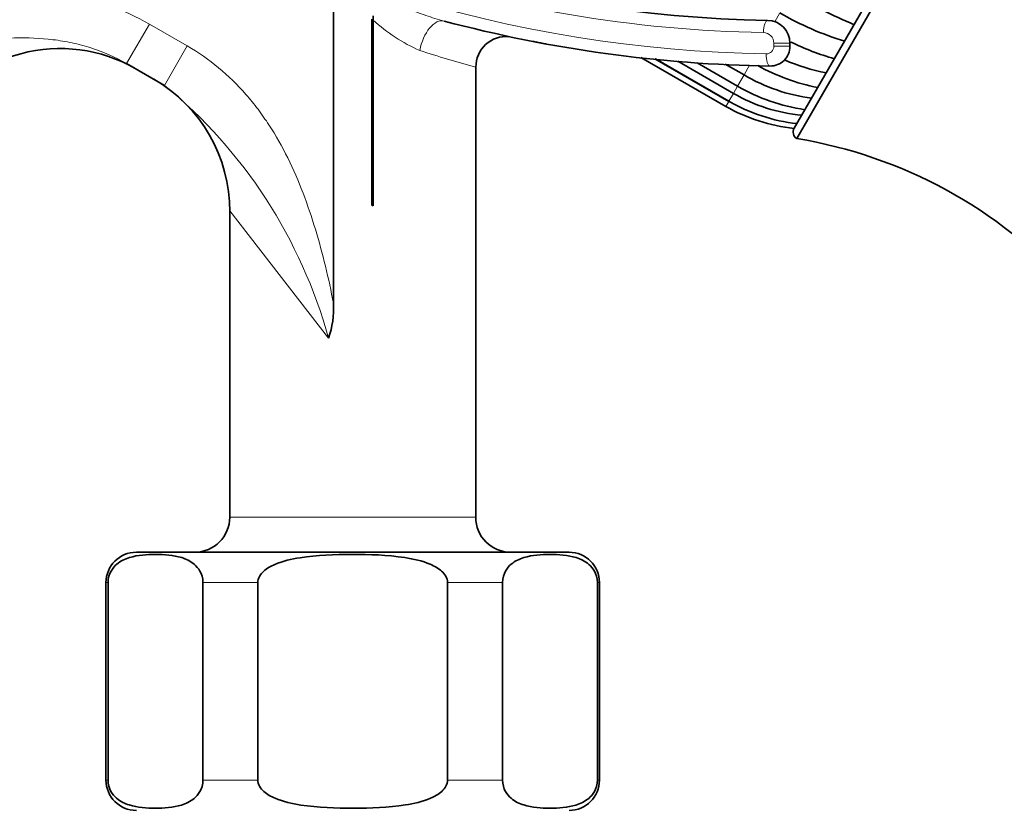
# Model space of a CAD drawing. Units: millimetres. Extents: x 0 to 1467, y 0 to 2776.
# Drawn here: x 732 to 797, y 2130 to 2182 of the extents above; entities that cross this region are included whole.
import ezdxf
from ezdxf import colors
from ezdxf.entities.mleader import LeaderData, LeaderLine
from ezdxf.math import Vec2, Vec3

# ---------------------------------------------------------------- set-up
doc = ezdxf.new("R2010")
doc.units = ezdxf.units.MM
doc.layers.add('DV1_Défaut', color=7, linetype='Continuous')
doc.layers.add('Défaut', color=7, linetype='Continuous')

# ---------------------------------------------------------------- blocks, each defined once
blk = doc.blocks.new('_DOT')
at = {"color": 0}
blk.add_line((0, 0), (-1, 0), dxfattribs=at)
at = {"color": 0, "const_width": 0.333}
blk.add_lwpolyline([(-0.1665, 0, 1), (0.1665, 0, 1)], format="xyb", close=True, dxfattribs=at)
blk = doc.blocks.new('SE')
at = {"layer": 'DV1_Défaut', "color": 7, "linetype": 'Continuous', "lineweight": 35}
for p, q in [((794.365, 2195.185), (782.865, 2175.267)), ((795.048, 2195.368), (783.048, 2174.584)), ((752.524, 2163.727), (752.524, 2183.984)), ((755.062, 2182.45), (755.062, 2170.198)), ((755.137, 2182.66), (755.137, 2170.155)), ((782.593, 2180.866), (782.593, 2180.662)), ((772.78, 2179.935), (778.373, 2176.706)), ((773.696, 2179.839), (778.561, 2177.031)), ((773.737, 2179.835), (778.569, 2177.045)), ((775.199, 2179.682), (778.868, 2177.564)), ((741.397, 2178.088), (738.898, 2179.53)), ((761.893, 2149.653), (761.893, 2179.299)), ((776.483, 2179.576), (779.143, 2178.04)), ((778.323, 2179.494), (779.568, 2178.776)), ((755.137, 2170.155), (755.062, 2170.198)), ((745.693, 2169.834), (745.693, 2149.653)), ((739.543, 2147.353), (768.043, 2147.353)), ((737.543, 2145.353), (737.543, 2132.353)), ((737.678, 2132.353), (737.678, 2145.353)), ((743.928, 2132.353), (743.928, 2145.353)), ((747.543, 2132.353), (747.543, 2145.353)), ((760.043, 2132.353), (760.043, 2145.353)), ((763.658, 2132.353), (763.658, 2145.353)), ((769.908, 2132.353), (769.908, 2145.353)), ((770.043, 2132.353), (770.043, 2145.353))]:
    blk.add_line(p, q, dxfattribs=at)
at = {"layer": 'DV1_Défaut', "color": 7, "linetype": 'Continuous', "lineweight": 18}
for p, q in [((781.93, 2182.866), (781.587, 2182.273)), ((740.398, 2182.129), (738.898, 2179.53)), ((740.398, 2182.129), (742.897, 2180.686)), ((742.897, 2180.686), (741.397, 2178.088)), ((781.529, 2180.662), (781.529, 2180.866)), ((782.593, 2180.866), (781.529, 2180.866)), ((782.593, 2180.662), (781.529, 2180.662)), ((779.568, 2178.776), (779.933, 2179.409)), ((779.568, 2178.776), (779.143, 2178.04)), ((778.868, 2177.564), (779.143, 2178.04)), ((778.373, 2176.706), (778.561, 2177.031)), ((778.868, 2177.564), (778.569, 2177.045)), ((745.693, 2169.834), (752.197, 2161.443)), ((745.693, 2149.653), (761.893, 2149.653)), ((737.678, 2145.353), (737.543, 2145.353)), ((743.928, 2145.353), (747.543, 2145.353)), ((760.043, 2145.353), (763.658, 2145.353)), ((769.908, 2145.353), (770.043, 2145.353)), ((737.678, 2132.353), (737.543, 2132.353)), ((743.928, 2132.353), (747.543, 2132.353)), ((760.043, 2132.353), (763.658, 2132.353)), ((769.908, 2132.353), (770.043, 2132.353))]:
    blk.add_line(p, q, dxfattribs=at)
at = {"layer": 'DV1_Défaut', "color": 7, "linetype": 'Continuous', "lineweight": 35}
for centre, radius, start, end in [((782.593, 2268.193), 85.84, 204.67817, 269.01594), ((799.803, 2213.167), 33.685, 239.44081, 247.32813), ((791.305, 2198.578), 18.296, 239.17459, 253.79157), ((782.593, 2268.193), 88.84, 255.14221, 269.14911), ((781.093, 2180.866), 1.5, 0, 89.01594), ((763.883, 2179.324), 1.975, 84.43279, 180.77346), ((773.739, 2222.29), 42.091, 258.92987, 259.3217), ((782.593, 2268.193), 88.84, 259.1334, 259.58412), ((790.621, 2197.391), 18.278, 244.15354, 253.80073), ((734.512, 2170.516), 10, 60, 150), ((781.293, 2180.662), 1.3, 269.14911, 0), ((787.651, 2192.463), 13.808, 246.87947, 258.87737), ((787.167, 2191.605), 13.933, 241.25229, 258.63426), ((735.693, 2169.834), 10, 359.65103, 60), ((785.577, 2189.009), 11.867, 239.57631, 262.48066), ((785.303, 2188.543), 12.176, 239.60801, 261.8701), ((784.301, 2186.929), 11.425, 239.88787, 263.72724), ((784.423, 2187.137), 11.068, 239.87909, 264.57503), ((783.98, 2186.417), 11.213, 240, 264.27588), ((783.298, 2175.017), 0.5, 150, 240), ((778.016, 2143.938), 31.057, 42.11993, 80.67444), ((746.637, 2163.405), 5.896, 340.56103, 3.12854), ((743.393, 2149.653), 2.3, 270, 0), ((764.193, 2149.653), 2.3, 180, 270), ((739.543, 2145.353), 2, 90, 180), ((768.043, 2145.353), 2, 0, 90), ((739.543, 2132.353), 2, 180, 270), ((768.043, 2132.353), 2, 270, 0)]:
    blk.add_arc(centre, radius, start, end, dxfattribs=at)
at = {"layer": 'DV1_Défaut', "color": 7, "linetype": 'Continuous', "lineweight": 18}
for centre, radius, start, end in [((782.469, 2267.588), 87.437, 204.42371, 269.05381), ((782.35, 2267.23), 85.678, 234.73798, 268.99382), ((762.526, 2190.379), 10.882, 227.22976, 246.62796), ((780.831, 2180.868), 0.698, 359.84136, 88.79282), ((777.383, 2238.331), 61.031, 251.68971, 255.29724), ((781.031, 2180.661), 0.498, 269.33307, 0.19784), ((720.512, 2152.711), 32.866, 15.40871, 50.5454)]:
    blk.add_arc(centre, radius, start, end, dxfattribs=at)
for centre, major_axis, ratio, start_param, end_param in [((759.3, 2180.39), (0.513, 1.933), 0.532219, 0, 1.711062), ((781.105, 2181.566), (0.014, 0.8), 0.324308, 0, 1.576367), ((781.286, 2180.162), (-0.012, -0.8), 0.325818, 4.717228, 6.283185)]:
    blk.add_ellipse(centre, major_axis=major_axis, ratio=ratio, start_param=start_param, end_param=end_param, dxfattribs=at)
for points, knots in [([(750.342, 2185.62), (751.136, 2185.395), (751.939, 2185.18), (753.523, 2184.666), (754.304, 2184.366), (755.863, 2183.742), (756.641, 2183.423), (757.817, 2182.975), (758.211, 2182.83), (759.005, 2182.559), (759.405, 2182.431), (759.813, 2182.323)], [0, 0, 0, 0, 0.25, 0.25, 0.5, 0.5, 0.75, 0.75, 0.875, 0.875, 1, 1, 1, 1]), ([(718.923, 2179.516), (720.584, 2180.406), (722.275, 2181.311), (725.749, 2182.821), (727.531, 2183.429), (731.248, 2184.129), (733.166, 2184.212), (736.932, 2183.684), (738.741, 2183.085), (740.398, 2182.129)], [0, 0, 0, 0, 0.25, 0.25, 0.5, 0.5, 0.75, 0.75, 1, 1, 1, 1]), ([(738.898, 2179.53), (738.149, 2179.963), (737.366, 2180.302), (736.149, 2180.689), (735.736, 2180.798), (734.897, 2180.977), (734.474, 2181.046), (733.21, 2181.199), (732.368, 2181.229), (730.686, 2181.188), (729.845, 2181.116), (728.171, 2180.918), (727.34, 2180.792), (725.677, 2180.528), (724.846, 2180.39), (723.174, 2180.124), (722.334, 2179.996), (721.063, 2179.812), (720.637, 2179.752), (719.996, 2179.663), (719.782, 2179.634), (719.461, 2179.59), (719.353, 2179.575), (719.138, 2179.545), (719.029, 2179.531), (718.923, 2179.516)], [0, 0, 0, 0, 0.125, 0.125, 0.1875, 0.1875, 0.25, 0.25, 0.375, 0.375, 0.5, 0.5, 0.625, 0.625, 0.75, 0.75, 0.875, 0.875, 0.9375, 0.9375, 0.96875, 0.96875, 0.984375, 0.984375, 1, 1, 1, 1]), ([(742.897, 2180.686), (744.366, 2179.838), (745.643, 2178.762), (747.035, 2177.175), (747.302, 2176.847), (747.809, 2176.176), (748.049, 2175.834), (748.734, 2174.785), (749.144, 2174.058), (749.887, 2172.56), (750.22, 2171.786), (750.822, 2170.214), (751.089, 2169.419), (751.576, 2167.814), (751.795, 2167.005), (752.194, 2165.376), (752.374, 2164.556), (752.524, 2163.727)], [0, 0, 0, 0, 0.25, 0.25, 0.3125, 0.3125, 0.375, 0.375, 0.5, 0.5, 0.625, 0.625, 0.75, 0.75, 0.875, 0.875, 1, 1, 1, 1])]:
    blk.add_open_spline(points, degree=3, knots=knots, dxfattribs=at)
at = {"layer": 'DV1_Défaut', "color": 7, "linetype": 'Continuous', "lineweight": 35}
blk.add_open_spline([(765.659, 2180.981), (765.677, 2180.978), (765.742, 2180.966), (765.854, 2180.944)], degree=3, dxfattribs=at)
for points in [[(737.678, 2145.353), (737.678, 2145.65), (737.767, 2145.915), (737.985, 2146.303), (738.116, 2146.445), (738.516, 2146.787), (738.804, 2146.91), (739.655, 2147.173), (740.231, 2147.207), (741.384, 2147.207), (741.963, 2147.172), (742.817, 2146.904), (743.101, 2146.779), (743.498, 2146.436), (743.626, 2146.295), (743.84, 2145.909), (743.928, 2145.646), (743.928, 2145.353)], [(747.543, 2145.353), (747.543, 2145.643), (747.716, 2145.908), (748.149, 2146.297), (748.403, 2146.437), (749.2, 2146.781), (749.757, 2146.903), (751.452, 2147.17), (752.604, 2147.205), (754.898, 2147.208), (756.07, 2147.175), (757.791, 2146.911), (758.365, 2146.787), (759.17, 2146.443), (759.432, 2146.3), (759.865, 2145.913), (760.043, 2145.645), (760.043, 2145.353)], [(763.658, 2145.353), (763.658, 2145.65), (763.748, 2145.915), (763.966, 2146.303), (764.096, 2146.445), (764.497, 2146.787), (764.784, 2146.91), (765.636, 2147.173), (766.212, 2147.207), (767.365, 2147.207), (767.943, 2147.172), (768.798, 2146.904), (769.082, 2146.779), (769.479, 2146.436), (769.607, 2146.295), (769.821, 2145.909), (769.908, 2145.646), (769.908, 2145.353)], [(743.928, 2132.353), (743.928, 2132.056), (743.838, 2131.79), (743.62, 2131.403), (743.49, 2131.261), (743.089, 2130.919), (742.802, 2130.795), (741.95, 2130.533), (741.375, 2130.498), (740.221, 2130.499), (739.643, 2130.534), (738.788, 2130.801), (738.504, 2130.926), (738.108, 2131.269), (737.979, 2131.411), (737.765, 2131.796), (737.678, 2132.06), (737.678, 2132.353)], [(760.043, 2132.353), (760.043, 2132.063), (759.87, 2131.798), (759.437, 2131.409), (759.183, 2131.269), (758.386, 2130.925), (757.829, 2130.803), (756.134, 2130.536), (754.982, 2130.5), (752.688, 2130.497), (751.516, 2130.53), (749.795, 2130.795), (749.221, 2130.918), (748.416, 2131.262), (748.154, 2131.405), (747.721, 2131.792), (747.543, 2132.061), (747.543, 2132.353)], [(769.908, 2132.353), (769.908, 2132.056), (769.819, 2131.79), (769.601, 2131.403), (769.471, 2131.261), (769.07, 2130.919), (768.783, 2130.795), (767.931, 2130.533), (767.355, 2130.498), (766.202, 2130.499), (765.624, 2130.534), (764.769, 2130.801), (764.485, 2130.926), (764.088, 2131.269), (763.96, 2131.411), (763.746, 2131.796), (763.658, 2132.06), (763.658, 2132.353)]]:
    blk.add_open_spline(points, degree=3, knots=[0, 0, 0, 0, 0.0625, 0.0625, 0.125, 0.125, 0.25, 0.25, 0.5, 0.5, 0.75, 0.75, 0.875, 0.875, 0.9375, 0.9375, 1, 1, 1, 1], dxfattribs=at)

msp = doc.modelspace()

# ---------------------------------------------------------------- block references
at = {"layer": 'Défaut'}
msp.add_blockref('SE', (0, 0), dxfattribs=at)

# ---------------------------------------------------------------- leaders
at = {"layer": 'Défaut', "color": 7, "linetype": 'Continuous', "lineweight": 18}
ml = msp.add_multileader_mtext('Standard', dxfattribs=at)
ml.set_content('{\\pxsm0.9;\\fSolid Edge ISO|b1||i0||c0|p34;\\W1.;14/09/2021\\P}', color=256)
ml.set_leader_properties()
ml.set_arrow_properties(name='DOT')
ml.build(insert=Vec2(0, 0))
ml.multileader.update_dxf_attribs({"leader_type": 0, "dogleg_length": 0, "arrow_head_size": 12})
ctx = ml.context
ctx.base_point, ctx.char_height, ctx.arrow_head_size, ctx.landing_gap_size = Vec3(1379.595, 2731.067), 12, 12, 4.2
notes = []
notes.append((ctx, [(0, (0, 0, 0), (0, 0), (1, 0), 1, [])]))
ctx.mtext.insert = Vec3(1381.595, 2737.187)
for ctx, leaders in notes:
    for number, flags, end, landing, length, lines in leaders:
        leader = LeaderData()
        leader.index, (leader.has_last_leader_line, leader.has_dogleg_vector, leader.attachment_direction) = number, flags
        leader.last_leader_point, leader.dogleg_vector, leader.dogleg_length = Vec3(end), Vec3(landing), length
        for number, points, colour, breaks in lines:
            line = LeaderLine()
            line.index, line.vertices, line.color, line.breaks = number, Vec3.list(points), colors.encode_raw_color(colour), breaks
            leader.lines.append(line)
        ctx.leaders.append(leader)

doc.saveas('drawing.dxf')
